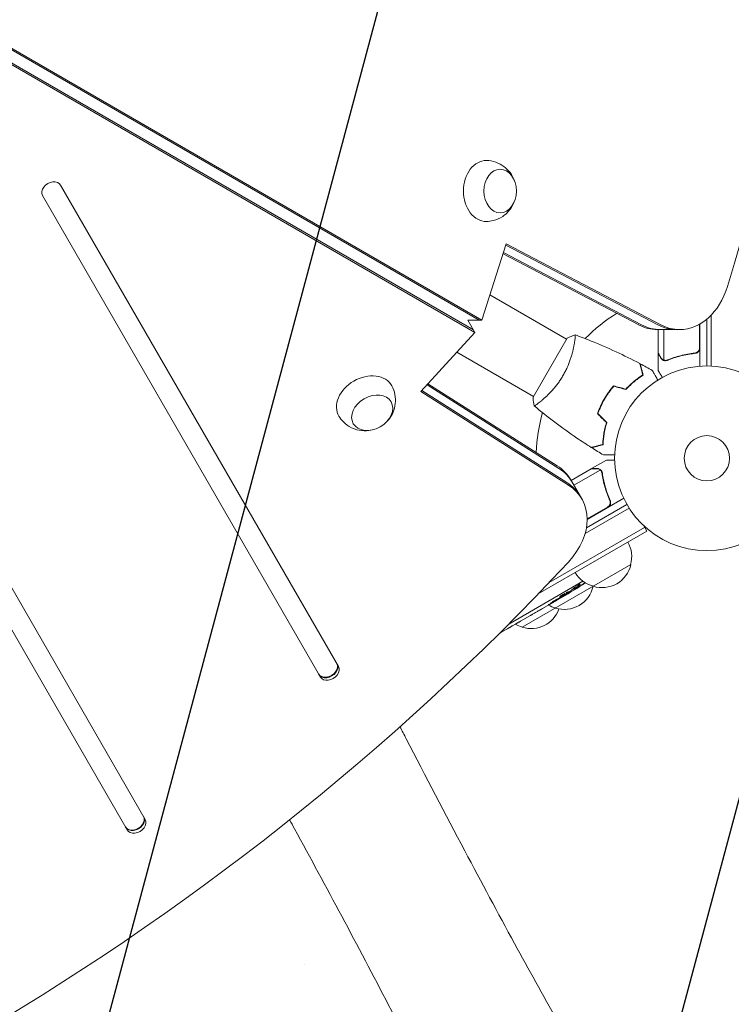
# Model space of a CAD drawing. Units: millimetres. Extents: x -4865 to 6365, y -5617 to 5057.
# Drawn here: x -1246 to -837, y -4 to 561 of the extents above; entities that cross this region are included whole.
import ezdxf

# ---------------------------------------------------------------- set-up
doc = ezdxf.new("R2010")
doc.units = ezdxf.units.MM
doc.header["$LTSCALE"] = 20
doc.linetypes.add('HIDDEN', pattern=[9.525, 6.35, -3.175])
for name, color, linetype in [('2d', 230, 'Continuous'), ('EN-Free_Space', 10, 'HIDDEN'), ('EN-Free_Space_Hatch', 10, 'HIDDEN')]:
    doc.layers.add(name, color=color, linetype=linetype)

msp = doc.modelspace()

# ---------------------------------------------------------------- hatches: boundary and pattern name
at = {"layer": 'EN-Free_Space_Hatch'}
h = msp.add_hatch(dxfattribs=at)
h.set_pattern_fill('ANSI31', color=256, scale=100)
h.set_pattern_definition([(255, (727.97, 3486.22), (306.681, -82.175), [])])
h.paths.add_polyline_path([(910.95, 1169.29, 0.316796), (1955.98, 685.44, 0.316793), (1852.49, -461.5), (3178.22, -2757.72, 1), (4910.27, -1757.72), (3584.55, 538.5, 0.316796), (2539.51, 1022.35, 0.316793), (2643, 2169.29), (1593.99, 3986.22, 0.414214), (227.97, 4352.25, 0.414214), (-138.06, 2986.22)])
h.paths.add_polyline_path([(576.4, -2831.66, -0.414214), (210.37, -4197.69), (210.35, -4197.7, -0.414214), (-1155.67, -3831.67), (-1795.43, -2723.57, -0.216517), (-1983.49, -1138.5, 0.227629), (-2047.87, -707.5), (-2050.85, -702.33, -0.414214), (-1699.47, 609.06), (-1658.36, 632.79, -0.414214), (-292.34, 266.76), (-157.14, 32.6, -0.198044), (67.75, -1420.87, 0.192609), (169.42, -2126.75)])

# ---------------------------------------------------------------- linework, layer by layer
at = {"layer": '2d', "lineweight": 0}
for p, q in [((-1614.66, 754.02), (-982.24, 388.89)), ((-1612.99, 754.02), (-980.57, 388.89)), ((-985.49, 383.27), (-1617.9, 748.4)), ((-984.65, 381.83), (-1617.07, 746.95)), ((-1173.96, 102.31), (-1437.09, 558.07)), ((-1447.48, 552.07), (-1184.35, 96.31)), ((-1062.95, 190.04), (-1222.52, 466.42)), ((-1232.91, 460.42), (-1073.34, 184.04)), ((-980.57, 388.89), (-966.6, 432.67)), ((-966.84, 431.92), (-879.51, 386.17)), ((-966.6, 432.67), (-877.84, 386.17)), ((-890.54, 386.17), (-968.42, 426.97)), ((-968.18, 427.72), (-888.87, 386.17)), ((-931.95, 378.05), (-975.93, 403.44)), ((-848.88, 362.54), (-848.88, 391.77)), ((-984.65, 381.83), (-988.73, 388.89)), ((-980.57, 388.89), (-988.73, 388.89)), ((-855.58, 372.99), (-855.58, 386.53)), ((-855.38, 386.64), (-855.38, 362.44)), ((-851.38, 362.59), (-851.38, 389.44)), ((-1015.58, 347.84), (-984.65, 381.83)), ((-879.75, 383.44), (-867.04, 383.44)), ((-879.38, 370.09), (-879.38, 383.44)), ((-876.13, 383.44), (-876.13, 365.95)), ((-931.7, 378.48), (-951.2, 344.71)), ((-927.46, 375.46), (-927.46, 375.45)), ((-994.93, 370.53), (-950.95, 345.14)), ((-879.38, 369.89), (-879.38, 360.09)), ((-879.38, 369.89), (-879.27, 369.89)), ((-859.18, 369.89), (-857.68, 369.89)), ((-875.16, 365.58), (-875.16, 365.58)), ((-936.44, 303.77), (-1012.08, 351.69)), ((-1011.55, 352.27), (-937.28, 305.22)), ((-930.92, 294.22), (-1015.58, 347.84)), ((-931.76, 295.67), (-1015.05, 348.42)), ((-909.27, 345.33), (-909.1, 345.23)), ((-911.1, 341.76), (-911.27, 341.86)), ((-917.6, 303.69), (-909.11, 308.59)), ((-929.33, 296.92), (-917.78, 303.59)), ((-927.71, 294.1), (-912.56, 302.85)), ((-917.6, 303.69), (-917.54, 303.59)), ((-911.95, 302.09), (-911.95, 302.09)), ((-923.17, 286.24), (-929.52, 297.24)), ((-920.53, 269.67), (-897.28, 283.09)), ((-920.11, 274.53), (-899.15, 286.63)), ((-907.5, 286.2), (-906.75, 284.9)), ((-895.98, 280.96), (-921.29, 266.34)), ((-908.38, 281.54), (-920.11, 274.76)), ((-885.88, 267.74), (-948.19, 231.77)), ((-887.13, 269.91), (-941.99, 238.23)), ((-885.88, 267.74), (-887.82, 271.11)), ((-895.03, 248.6), (-957.39, 212.6)), ((-922.58, 239.05), (-965.18, 214.45)), ((-928.92, 233.18), (-928.92, 233.17)), ((-927.73, 234.24), (-927.73, 234.24)), ((-934.45, 229.88), (-970.69, 208.96)), ((-933.11, 230.66), (-933.14, 230.7)), ((-963.1, 213.38), (-961.27, 214.43)), ((-1074.34, 185.78), (-1073.34, 184.04)), ((-1185.35, 98.05), (-1184.35, 96.31))]:
    msp.add_line(p, q, dxfattribs=at)
for radius in [53, 13]:
    msp.add_circle((-851.38, 309.59), radius, dxfattribs=at)
for centre, radius, start, end in [((-851.38, 309.59), 98, 121.907, 135.5122), ((-851.38, 309.59), 98, 164.4877, 178.0926), ((-911.52, 253.16), 17, 344.1865, 29.3587), ((-912.39, 252.65), 17, 210.6413, 255.8135), ((-911.62, 252.33), 17, 252.6679, 347.3321), ((-1053.73, 436.47), 238.55, 300, 303.7486), ((-933.27, 239.83), 17, 252.6679, 347.3321), ((-933.17, 240.66), 17, 344.1865, 344.8958), ((-952.32, 228.83), 17, 252.6679, 340.3202), ((-934.04, 240.15), 17, 240.7433, 255.8135), ((-953.09, 229.15), 17, 240.7433, 255.8135)]:
    msp.add_arc(centre, radius, start, end, dxfattribs=at)
for centre, major_axis, ratio, start_param, end_param in [((-1637.33, 850.59), (0, 1160.69), 0.74345, -1.96184, -1.179753), ((-1227.72, 463.42), (5.2, 3), 0.74345, 0, 3.141593), ((-867.04, 423.44), (0, -40), 0.74345, 0, 1.179753), ((-878.08, 423.44), (0, -40), 0.74345, -0.3714, 0), ((-868.72, 423.44), (0, -40), 0.74345, -0.3714, 0), ((-867.04, 423.44), (0, -40), 0.74345, -0.3714, 0), ((-963.32, 275.79), (34.64, 20), 0.74345, 0, 0.3714), ((-958.64, 267.68), (34.64, 20), 0.74345, 0, 0.3714), ((-957.81, 266.24), (34.64, 20), 0.74345, -1.179753, 0.3714), ((-1712.87, 719.74), (1005.19, 580.35), 0.74345, -1.96184, -1.179753), ((-1062, 431.25), (127.21, -201.5), 0.469984, 0.050953, 0.08068), ((-1069.15, 188.78), (-5.2, -3), 0.74345, 0, 3.141593), ((-1068.98, 188.49), (-5.2, -3), 0.74345, 0, 3.141593), ((-1068.15, 187.04), (-5.2, -3), 0.74345, 0, 3.141593), ((-1180.16, 101.05), (-5.2, -3), 0.74345, 0, 3.141593), ((-1179.99, 100.76), (-5.2, -3), 0.74345, 0, 3.141593), ((-1179.16, 99.31), (-5.2, -3), 0.74345, 0, 3.141593)]:
    msp.add_ellipse(centre, major_axis=major_axis, ratio=ratio, start_param=start_param, end_param=end_param, dxfattribs=at)
at = {"layer": '2d', "lineweight": 0, "extrusion": (0, 0, -1)}
for centre, major_axis, ratio, start_param, end_param in [((-978.12, 463), (0, 17.5), 0.74345, -1.570796, 0.012443), ((-970.09, 463), (0, 12.5), 0.74345, 0, 6.283185), ((-978.12, 463), (0, -17.5), 0.74345, -0.012443, 1.570796), ((-879.75, 423.44), (0, -40), 0.74345, 0, 0.3714), ((-878.08, 423.44), (0, -40), 0.74345, 0, 0.3714), ((-1047.61, 342.65), (15.16, 8.75), 0.74345, -1.570796, 0.012443), ((-1047.61, 342.65), (-15.16, -8.75), 0.74345, -0.012443, 1.570796), ((-1043.59, 335.7), (10.83, 6.25), 0.74345, 0, 6.283185), ((-964.16, 277.24), (34.64, 20), 0.74345, -0.3714, 0), ((-963.32, 275.79), (34.64, 20), 0.74345, -0.3714, 0), ((-1054.06, 436.16), (162.82, -174.32), 0.987978, 0.162375, 0.187622), ((-1050.86, 437.37), (71.18, -226.91), 0.987086, -0.276028, -0.257971), ((-1061.03, 431.44), (134.83, -195.76), 0.898331, 0.023222, 0.046995), ((-1046.01, 440.53), (110.96, -210.95), 0.462192, -0.117477, -0.0806), ((-1081.2, -4.91), (36.6, 21.13), 0.522499, -1.308178, -1.307725)]:
    msp.add_ellipse(centre, major_axis=major_axis, ratio=ratio, start_param=start_param, end_param=end_param, dxfattribs=at)
at = {"layer": '2d', "lineweight": 0}
for points, knots in [([(-977.96, 480.5), (-976.12, 480.47), (-974.29, 480.13), (-970.88, 478.96), (-969.32, 478.11), (-966.51, 476.04), (-965.32, 474.8), (-963.26, 472.05), (-962.48, 470.53), (-961.88, 468.89), (-961.83, 468.74), (-961.79, 468.6)], [0.012443, 0.012443, 0.012443, 0.012443, 0.250401, 0.250401, 0.500153, 0.500153, 0.782364, 0.782364, 1.115971, 1.115971, 1.147928, 1.147928, 1.147928, 1.147928]), ([(-961.79, 457.4), (-962.31, 455.84), (-963.08, 454.24), (-965.32, 451.16), (-966.76, 449.67), (-970.18, 447.39), (-972.01, 446.53), (-975.29, 445.71), (-976.62, 445.53), (-977.96, 445.5)], [1.993664, 1.993664, 1.993664, 1.993664, 2.344041, 2.344041, 2.680571, 2.680571, 2.956606, 2.956606, 3.129149, 3.129149, 3.129149, 3.129149]), ([(-927.1, 380.45), (-927.1, 380.45), (-927.1, 380.45), (-927.1, 380.45), (-927.08, 380.44), (-927.03, 380.42), (-927.02, 380.4), (-926.99, 380.35), (-926.98, 380.31), (-926.94, 380.05), (-926.94, 379.67), (-927, 378.85), (-927.03, 378.53), (-927.1, 377.82), (-927.15, 377.42), (-927.33, 376.14), (-927.5, 375.16), (-927.77, 373.76), (-927.83, 373.47), (-927.96, 372.89), (-928.02, 372.59), (-928.23, 371.68), (-928.39, 371.05), (-928.73, 369.75), (-928.92, 369.08), (-929.23, 368.04), (-929.34, 367.69), (-929.57, 366.97), (-929.69, 366.61), (-930.31, 364.79), (-930.89, 363.3), (-931.91, 361.02), (-932.27, 360.25), (-933.05, 358.73), (-933.46, 357.98), (-933.89, 357.23)], [0.12220864, 0.12220864, 0.12220864, 0.12220864, 0.12268837, 0.12268837, 0.12524335, 0.12524335, 0.12652085, 0.12652085, 0.12779834, 0.12779834, 0.13290832, 0.13290832, 0.13546331, 0.13546331, 0.1380183, 0.1380183, 0.14312827, 0.14312827, 0.14440577, 0.14440577, 0.14568326, 0.14568326, 0.14823825, 0.14823825, 0.15079324, 0.15079324, 0.15207073, 0.15207073, 0.15334823, 0.15334823, 0.15845821, 0.15845821, 0.16101319, 0.16101319, 0.16356818, 0.16356818, 0.16356818, 0.16356818]), ([(-927.04, 380.42), (-923.95, 379.3), (-920.87, 378.12), (-913.01, 374.97), (-908.25, 372.91), (-898.95, 368.59), (-894.41, 366.34), (-889.93, 363.97)], [0.059168, 0.059168, 0.059168, 0.059168, 10.001334, 10.001334, 25.653077, 25.653077, 40.963039, 40.963039, 40.963039, 40.963039]), ([(-879.38, 370.09), (-879.27, 369.9), (-879.07, 369.56), (-878.53, 368.61), (-878.18, 368.01), (-877.77, 367.29)], [0, 0, 0, 0, 0.00517024, 0.00517024, 0.01034048, 0.01034048, 0.01034048, 0.01034048]), ([(-858.24, 370.01), (-861.11, 369.68), (-863.85, 369.16), (-869.12, 367.81), (-871.64, 366.98), (-874.05, 366.01)], [0, 0, 0, 0, 0.00859307, 0.00859307, 0.01718614, 0.01718614, 0.01718614, 0.01718614]), ([(-874.04, 365.8), (-871.61, 366.78), (-869.07, 367.62), (-865.08, 368.64), (-863.71, 368.94), (-861.62, 369.33), (-860.91, 369.45), (-859.49, 369.65), (-858.77, 369.75), (-858.05, 369.83)], [0, 0, 0, 0, 0.00869705, 0.00869705, 0.01304558, 0.01304558, 0.01521984, 0.01521984, 0.01739411, 0.01739411, 0.01739411, 0.01739411]), ([(-855.75, 371.99), (-855.85, 371.72), (-855.98, 371.47), (-856.22, 371.13), (-856.31, 371.02), (-856.51, 370.82), (-856.61, 370.72), (-856.94, 370.46), (-857.18, 370.32), (-857.69, 370.11), (-857.97, 370.04), (-858.24, 370.01)], [0.001013661, 0.001013661, 0.001013661, 0.001013661, 0.001852653, 0.001852653, 0.002272148, 0.002272148, 0.002691644, 0.002691644, 0.003530636, 0.003530636, 0.004369628, 0.004369628, 0.004369628, 0.004369628]), ([(-855.38, 372.81), (-855.38, 372.62), (-855.4, 372.44), (-855.47, 372.08), (-855.52, 371.9), (-855.65, 371.56), (-855.73, 371.4), (-855.92, 371.09), (-856.03, 370.94), (-856.27, 370.67), (-856.41, 370.54), (-856.7, 370.32), (-856.85, 370.22), (-857.18, 370.06), (-857.34, 369.99), (-857.69, 369.88), (-857.87, 369.85), (-858.05, 369.83)], [0, 0, 0, 0, 0.000547172, 0.000547172, 0.001094344, 0.001094344, 0.001641516, 0.001641516, 0.002188688, 0.002188688, 0.00273586, 0.00273586, 0.003283032, 0.003283032, 0.003830204, 0.003830204, 0.004377377, 0.004377377, 0.004377377, 0.004377377]), ([(-888.16, 357.39), (-888.36, 358.14), (-888.55, 358.85), (-888.9, 360.14), (-889.06, 360.73), (-889.27, 361.52), (-889.34, 361.77), (-889.46, 362.24), (-889.52, 362.45), (-889.67, 363.03), (-889.76, 363.33), (-889.84, 363.65), (-889.86, 363.74), (-889.89, 363.85), (-889.9, 363.89), (-889.91, 363.92), (-889.92, 363.94), (-889.92, 363.96), (-889.92, 363.96), (-889.93, 363.97), (-889.93, 363.97), (-889.93, 363.97)], [0, 0, 0, 0, 0.00350666, 0.00350666, 0.00701332, 0.00701332, 0.00876665, 0.00876665, 0.01051997, 0.01051997, 0.01402663, 0.01402663, 0.01577996, 0.01577996, 0.01753329, 0.01753329, 0.02103995, 0.02103995, 0.02454661, 0.02454661, 0.02744921, 0.02744921, 0.02744921, 0.02744921]), ([(-887.93, 357.3), (-888.13, 358.05), (-888.32, 358.75), (-888.67, 360.04), (-888.82, 360.63), (-889.04, 361.42), (-889.1, 361.67), (-889.23, 362.13), (-889.28, 362.35), (-889.44, 362.92), (-889.52, 363.22), (-889.6, 363.53), (-889.62, 363.62), (-889.65, 363.7), (-889.65, 363.73), (-889.66, 363.76), (-889.66, 363.77), (-889.67, 363.8), (-889.68, 363.81), (-889.68, 363.83), (-889.68, 363.84), (-889.69, 363.84), (-889.69, 363.85), (-889.69, 363.85)], [0, 0, 0, 0, 0.0035063, 0.0035063, 0.0070126, 0.0070126, 0.00876575, 0.00876575, 0.0105189, 0.0105189, 0.0140252, 0.0140252, 0.01577835, 0.01577835, 0.01665493, 0.01665493, 0.0175315, 0.0175315, 0.02103781, 0.02103781, 0.02454411, 0.02454411, 0.0274484, 0.0274484, 0.0274484, 0.0274484]), ([(-877.77, 367.29), (-877.68, 367.14), (-877.59, 367.02), (-877.4, 366.78), (-877.3, 366.68), (-876.98, 366.39), (-876.76, 366.23), (-876.51, 366.11)], [0, 0, 0, 0, 0.001089402, 0.001089402, 0.002178803, 0.002178803, 0.004357607, 0.004357607, 0.004357607, 0.004357607]), ([(-876.41, 365.85), (-876.55, 365.92), (-876.68, 365.99), (-876.86, 366.11), (-876.95, 366.17), (-877.05, 366.25), (-877.1, 366.29), (-877.12, 366.31), (-877.13, 366.32), (-877.14, 366.33), (-877.14, 366.33), (-877.4, 366.56), (-877.6, 366.81), (-877.76, 367.08)], [0, 0, 0, 0, 0.25, 0.25, 0.375, 0.4375, 0.46875, 0.484375, 0.492188, 0.492188, 0.5, 0.5, 1, 1, 1, 1]), ([(-875.52, 365.6), (-875.72, 365.63), (-875.9, 365.67), (-876.2, 365.76), (-876.32, 365.81), (-876.41, 365.85)], [0.000526185, 0.000526185, 0.000526185, 0.000526185, 0.001315456, 0.001315456, 0.002104727, 0.002104727, 0.002104727, 0.002104727]), ([(-875.19, 365.79), (-875.35, 365.8), (-875.51, 365.81), (-875.82, 365.86), (-875.98, 365.9), (-876.13, 365.95)], [0.001328787, 0.001328787, 0.001328787, 0.001328787, 0.001872455, 0.001872455, 0.002416124, 0.002416124, 0.002416124, 0.002416124]), ([(-933.89, 357.23), (-934.32, 356.48), (-934.77, 355.75), (-935.69, 354.33), (-936.17, 353.64), (-936.9, 352.63), (-937.15, 352.3), (-937.64, 351.64), (-937.9, 351.32), (-938.65, 350.37), (-939.16, 349.77), (-940.17, 348.61), (-940.67, 348.06), (-941.66, 347), (-942.16, 346.49), (-943.61, 345.06), (-944.53, 344.21), (-945.81, 343.09), (-946.22, 342.74), (-947, 342.1), (-947.36, 341.81), (-948.37, 341.02), (-948.95, 340.6), (-949.64, 340.14), (-949.83, 340.01), (-950.16, 339.82), (-950.29, 339.76), (-950.43, 339.71), (-950.47, 339.7), (-950.53, 339.69), (-950.55, 339.7), (-950.59, 339.73), (-950.6, 339.74), (-950.6, 339.74), (-950.6, 339.74), (-950.6, 339.74)], [0.16356818, 0.16356818, 0.16356818, 0.16356818, 0.1661247, 0.1661247, 0.16868122, 0.16868122, 0.16995948, 0.16995948, 0.17123774, 0.17123774, 0.17379425, 0.17379425, 0.17635077, 0.17635077, 0.17890729, 0.17890729, 0.18402032, 0.18402032, 0.18657684, 0.18657684, 0.18913336, 0.18913336, 0.19424639, 0.19424639, 0.19680291, 0.19680291, 0.19935943, 0.19935943, 0.20063769, 0.20063769, 0.20191595, 0.20191595, 0.20447247, 0.20447247, 0.20490292, 0.20490292, 0.20490292, 0.20490292]), ([(-897.94, 349.28), (-897.09, 350.2), (-896.24, 351.04), (-894.56, 352.61), (-893.72, 353.33), (-892.06, 354.67), (-891.24, 355.29), (-889.65, 356.43), (-888.88, 356.94), (-888.16, 357.39)], [0, 0, 0, 0, 0.00398181, 0.00398181, 0.00796362, 0.00796362, 0.01194542, 0.01194542, 0.01592723, 0.01592723, 0.01592723, 0.01592723]), ([(-897.88, 349.06), (-897.02, 349.99), (-896.15, 350.85), (-894.44, 352.45), (-893.58, 353.18), (-892.32, 354.21), (-891.9, 354.54), (-891.07, 355.16), (-890.66, 355.47), (-889.44, 356.33), (-888.66, 356.84), (-887.93, 357.3)], [0, 0, 0, 0, 0.00404294, 0.00404294, 0.00808588, 0.00808588, 0.01010735, 0.01010735, 0.01212882, 0.01212882, 0.01617176, 0.01617176, 0.01617176, 0.01617176]), ([(-882.74, 360.05), (-882.74, 360.05), (-882.74, 360.05), (-882.73, 360.03), (-882.72, 360.02), (-882.71, 360), (-882.71, 360), (-882.7, 359.99), (-882.69, 359.97), (-882.65, 359.9), (-882.6, 359.81), (-882.4, 359.46), (-882.2, 359.11), (-881.8, 358.42), (-881.65, 358.16), (-881.34, 357.62), (-881.17, 357.33), (-880.64, 356.41), (-880.25, 355.73), (-879.73, 354.84), (-879.63, 354.67), (-879.54, 354.5)], [0.03093242, 0.03093242, 0.03093242, 0.03093242, 0.03756195, 0.03756195, 0.04131815, 0.04131815, 0.04225719, 0.04225719, 0.04319624, 0.04319624, 0.04507434, 0.04507434, 0.04883054, 0.04883054, 0.05070863, 0.05070863, 0.05258673, 0.05258673, 0.05634293, 0.05634293, 0.05718798, 0.05718798, 0.05718798, 0.05718798]), ([(-879.38, 360.09), (-879.38, 360.09), (-879.32, 359.98), (-879.13, 359.66), (-879.06, 359.52), (-878.92, 359.28), (-878.84, 359.15), (-878.75, 359), (-878.7, 358.9), (-878.67, 358.85), (-878.25, 358.12), (-877.71, 357.19), (-877.01, 355.99)], [0.5, 0.5, 0.5, 0.5, 0.625, 0.625, 0.6875, 0.6875, 0.71875, 0.734375, 0.734375, 0.75, 0.75, 0.9464969, 0.9464969, 0.9464969, 0.9464969]), ([(-1032.37, 351.26), (-1031.48, 349.65), (-1030.85, 347.9), (-1030.16, 344.36), (-1030.12, 342.58), (-1030.51, 339.11), (-1030.98, 337.46), (-1032.34, 334.3), (-1033.27, 332.87), (-1034.39, 331.53), (-1034.49, 331.42), (-1034.59, 331.3)], [5.890179, 5.890179, 5.890179, 5.890179, 6.128138, 6.128138, 6.377889, 6.377889, 6.6601, 6.6601, 6.993708, 6.993708, 7.025665, 7.025665, 7.025665, 7.025665]), ([(-904.95, 351.16), (-905.93, 350.03), (-906.87, 348.83), (-908.21, 346.95), (-908.65, 346.3), (-909.5, 344.98), (-909.91, 344.3), (-910.31, 343.61)], [0, 0, 0, 0, 0.004702909, 0.004702909, 0.007054363, 0.007054363, 0.009405818, 0.009405818, 0.009405818, 0.009405818]), ([(-904.88, 350.93), (-905.84, 349.82), (-906.76, 348.64), (-908.08, 346.79), (-908.5, 346.15), (-909.34, 344.85), (-909.75, 344.19), (-910.13, 343.51)], [0, 0, 0, 0, 0.004616902, 0.004616902, 0.006925353, 0.006925353, 0.009233803, 0.009233803, 0.009233803, 0.009233803]), ([(-950.6, 339.74), (-950.85, 341.09), (-951.04, 342.55), (-951.17, 344.24), (-951.19, 344.47), (-951.2, 344.71)], [0, 0, 0, 0, 4.405135, 4.405135, 5.108724, 5.108724, 5.108724, 5.108724]), ([(-917.75, 315.79), (-920.55, 317.55), (-923.33, 319.36), (-930.36, 324.12), (-934.58, 327.13), (-942.74, 333.31), (-946.69, 336.46), (-950.55, 339.7)], [0, 0, 0, 0, 10.001335, 10.001335, 25.652861, 25.652861, 40.904302, 40.904302, 40.904302, 40.904302]), ([(-910.31, 343.61), (-911.1, 342.25), (-911.81, 340.86), (-912.77, 338.75), (-913.08, 338.04), (-913.65, 336.62), (-913.92, 335.91), (-914.16, 335.2)], [0.009405818, 0.009405818, 0.009405818, 0.009405818, 0.01410835, 0.01410835, 0.016459616, 0.016459616, 0.018810883, 0.018810883, 0.018810883, 0.018810883]), ([(-910.13, 343.51), (-910.91, 342.17), (-911.61, 340.81), (-912.56, 338.74), (-912.86, 338.05), (-913.42, 336.65), (-913.69, 335.95), (-913.93, 335.25)], [0.009233803, 0.009233803, 0.009233803, 0.009233803, 0.013850802, 0.013850802, 0.016159301, 0.016159301, 0.0184678, 0.0184678, 0.0184678, 0.0184678]), ([(-1044.29, 325.7), (-1045.91, 325.37), (-1047.68, 325.24), (-1051.46, 325.64), (-1053.47, 326.15), (-1057.15, 327.96), (-1058.81, 329.12), (-1061.17, 331.55), (-1061.99, 332.61), (-1062.68, 333.76)], [7.8714, 7.8714, 7.8714, 7.8714, 8.221778, 8.221778, 8.558307, 8.558307, 8.834342, 8.834342, 9.006886, 9.006886, 9.006886, 9.006886]), ([(-909.04, 330.07), (-909.4, 328.88), (-909.71, 327.72), (-910.22, 325.48), (-910.43, 324.39), (-910.76, 322.28), (-910.89, 321.26), (-911.07, 319.32), (-911.13, 318.4), (-911.17, 317.55)], [0, 0, 0, 0, 0.00398181, 0.00398181, 0.00796362, 0.00796362, 0.01194542, 0.01194542, 0.01592723, 0.01592723, 0.01592723, 0.01592723]), ([(-908.81, 330.13), (-909.18, 328.92), (-909.5, 327.74), (-910.02, 325.45), (-910.23, 324.35), (-910.49, 322.74), (-910.56, 322.21), (-910.69, 321.18), (-910.75, 320.67), (-910.88, 319.19), (-910.94, 318.26), (-910.97, 317.39)], [0, 0, 0, 0, 0.00404294, 0.00404294, 0.00808588, 0.00808588, 0.01010735, 0.01010735, 0.01212882, 0.01212882, 0.01617176, 0.01617176, 0.01617176, 0.01617176]), ([(-911.17, 317.55), (-911.92, 317.35), (-912.62, 317.16), (-913.91, 316.81), (-914.5, 316.65), (-915.3, 316.44), (-915.55, 316.37), (-916.01, 316.25), (-916.23, 316.19), (-916.81, 316.04), (-917.11, 315.96), (-917.43, 315.87), (-917.51, 315.85), (-917.63, 315.82), (-917.66, 315.81), (-917.7, 315.8), (-917.71, 315.79), (-917.73, 315.79), (-917.74, 315.79), (-917.75, 315.79), (-917.75, 315.79), (-917.75, 315.79)], [0, 0, 0, 0, 0.00350666, 0.00350666, 0.00701332, 0.00701332, 0.00876665, 0.00876665, 0.01051997, 0.01051997, 0.01402663, 0.01402663, 0.01577996, 0.01577996, 0.01753329, 0.01753329, 0.02103995, 0.02103995, 0.02454661, 0.02454661, 0.02744921, 0.02744921, 0.02744921, 0.02744921]), ([(-910.97, 317.39), (-911.72, 317.19), (-912.42, 317), (-913.71, 316.66), (-914.3, 316.5), (-915.09, 316.29), (-915.34, 316.22), (-915.8, 316.1), (-916.02, 316.04), (-916.59, 315.89), (-916.89, 315.81), (-917.21, 315.72), (-917.29, 315.7), (-917.37, 315.68), (-917.4, 315.67), (-917.43, 315.66), (-917.44, 315.66), (-917.47, 315.65), (-917.48, 315.65), (-917.5, 315.64), (-917.51, 315.64), (-917.52, 315.64), (-917.52, 315.64), (-917.52, 315.64)], [0, 0, 0, 0, 0.0035063, 0.0035063, 0.0070126, 0.0070126, 0.00876575, 0.00876575, 0.0105189, 0.0105189, 0.0140252, 0.0140252, 0.01577835, 0.01577835, 0.01665493, 0.01665493, 0.0175315, 0.0175315, 0.02103781, 0.02103781, 0.02454411, 0.02454411, 0.0274484, 0.0274484, 0.0274484, 0.0274484]), ([(-904.35, 311.52), (-904.55, 311.52), (-904.74, 311.52), (-905.79, 311.52), (-906.58, 311.52), (-907.65, 311.52), (-907.99, 311.52), (-908.63, 311.52), (-908.92, 311.52), (-909.44, 311.52), (-909.68, 311.52), (-910.08, 311.52), (-910.25, 311.52), (-910.51, 311.52), (-910.6, 311.52), (-910.68, 311.52), (-910.69, 311.52), (-910.7, 311.52), (-910.7, 311.52), (-910.73, 311.52), (-910.73, 311.52), (-910.75, 311.52), (-910.76, 311.52), (-910.76, 311.52)], [0.00292306, 0.00292306, 0.00292306, 0.00292306, 0.00379004, 0.00379004, 0.00758008, 0.00758008, 0.0094751, 0.0094751, 0.01137012, 0.01137012, 0.01326514, 0.01326514, 0.01516016, 0.01516016, 0.01705518, 0.01705518, 0.01800269, 0.01800269, 0.0189502, 0.0189502, 0.02274024, 0.02274024, 0.02935902, 0.02935902, 0.02935902, 0.02935902]), ([(-904.37, 308.59), (-904.88, 308.59), (-905.34, 308.59), (-906.14, 308.59), (-906.48, 308.59), (-906.94, 308.59), (-907.16, 308.59), (-907.36, 308.59), (-907.49, 308.59), (-907.56, 308.59), (-908.62, 308.59), (-909.11, 308.59), (-909.11, 308.59)], [0.0535022, 0.0535022, 0.0535022, 0.0535022, 0.125, 0.125, 0.1875, 0.1875, 0.21875, 0.234375, 0.234375, 0.25, 0.25, 0.5, 0.5, 0.5, 0.5]), ([(-914.54, 303.59), (-915.37, 303.59), (-916.07, 303.59), (-917.16, 303.59), (-917.55, 303.59), (-917.78, 303.59)], [0, 0, 0, 0, 0.00517024, 0.00517024, 0.01034048, 0.01034048, 0.01034048, 0.01034048]), ([(-912.89, 303.1), (-913.12, 303.25), (-913.37, 303.37), (-913.77, 303.5), (-913.91, 303.53), (-914.21, 303.58), (-914.37, 303.59), (-914.54, 303.59)], [0, 0, 0, 0, 0.00218234, 0.00218234, 0.003273511, 0.003273511, 0.004364681, 0.004364681, 0.004364681, 0.004364681]), ([(-914.36, 303.69), (-914.2, 303.69), (-914.04, 303.68), (-913.8, 303.64), (-913.72, 303.63), (-913.6, 303.6), (-913.54, 303.58), (-913.47, 303.56), (-913.44, 303.55), (-913.42, 303.54), (-913.41, 303.54), (-913.4, 303.54), (-913.12, 303.44), (-912.86, 303.31), (-912.62, 303.14)], [0, 0, 0, 0, 0.25, 0.25, 0.375, 0.375, 0.4375, 0.46875, 0.484375, 0.492187, 0.492187, 0.5, 0.5, 1, 1, 1, 1]), ([(-912.62, 303.14), (-912.57, 303.1), (-912.51, 303.06), (-912.37, 302.95), (-912.3, 302.88), (-912.14, 302.72), (-912.06, 302.63), (-911.91, 302.43), (-911.83, 302.32), (-911.75, 302.19)], [0, 0, 0, 0, 0.00051115, 0.00051115, 0.001022301, 0.001022301, 0.001533451, 0.001533451, 0.002044601, 0.002044601, 0.002044601, 0.002044601]), ([(-911.57, 301.02), (-911.21, 298.44), (-910.67, 295.84), (-909.21, 290.61), (-908.28, 287.98), (-907.13, 285.33)], [0, 0, 0, 0, 0.00859307, 0.00859307, 0.01718614, 0.01718614, 0.01718614, 0.01718614]), ([(-906.88, 285.25), (-908.04, 287.89), (-908.97, 290.54), (-909.91, 293.86), (-910.08, 294.52), (-910.41, 295.86), (-910.56, 296.52), (-910.98, 298.51), (-911.2, 299.82), (-911.39, 301.11)], [0.00267622, 0.00267622, 0.00267622, 0.00267622, 0.01136401, 0.01136401, 0.01353595, 0.01353595, 0.0157079, 0.0157079, 0.0200518, 0.0200518, 0.0200518, 0.0200518]), ([(-906.88, 285.25), (-906.81, 285.09), (-906.75, 284.92), (-906.67, 284.56), (-906.64, 284.38), (-906.62, 284.02), (-906.63, 283.84), (-906.68, 283.48), (-906.72, 283.3), (-906.83, 282.95), (-906.9, 282.78), (-907.08, 282.46), (-907.18, 282.31), (-907.41, 282.02), (-907.54, 281.89), (-907.82, 281.65), (-907.97, 281.54), (-908.13, 281.45)], [0, 0, 0, 0, 0.000547232, 0.000547232, 0.001094464, 0.001094464, 0.001641696, 0.001641696, 0.002188928, 0.002188928, 0.002736159, 0.002736159, 0.003283391, 0.003283391, 0.003830623, 0.003830623, 0.004377855, 0.004377855, 0.004377855, 0.004377855]), ([(-907.13, 285.33), (-907.02, 285.07), (-906.95, 284.81), (-906.89, 284.39), (-906.88, 284.25), (-906.88, 283.97), (-906.89, 283.83), (-906.96, 283.42), (-907.04, 283.15), (-907.21, 282.76), (-907.28, 282.64), (-907.43, 282.4), (-907.51, 282.29), (-907.6, 282.18)], [0, 0, 0, 0, 0.000839577, 0.000839577, 0.001259366, 0.001259366, 0.001679155, 0.001679155, 0.002518732, 0.002518732, 0.002938521, 0.002938521, 0.00335831, 0.00335831, 0.00335831, 0.00335831]), ([(-932.87, 232.02), (-932.87, 232.02), (-932.87, 232.02), (-932.99, 231.95), (-933.11, 231.89), (-933.23, 231.81), (-933.23, 231.81), (-933.23, 231.81)], [0.0109868001, 0.0109868001, 0.0109868001, 0.0109868001, 0.0109868992, 0.0109868992, 0.0114100312, 0.0114100312, 0.0114101259, 0.0114101259, 0.0114101259, 0.0114101259]), ([(-932.8, 231.48), (-932.74, 231.52), (-932.68, 231.55), (-932.51, 231.66), (-932.39, 231.73), (-932.17, 231.87), (-932.06, 231.94), (-931.74, 232.14), (-931.56, 232.27), (-931.22, 232.51), (-931.07, 232.61), (-930.9, 232.74), (-930.85, 232.79), (-930.77, 232.86), (-930.73, 232.89), (-930.65, 232.98), (-930.63, 233.02), (-930.64, 233.04)], [0.00232686, 0.00232686, 0.00232686, 0.00232686, 0.002533489, 0.002533489, 0.002955698, 0.002955698, 0.003377907, 0.003377907, 0.004222325, 0.004222325, 0.005066743, 0.005066743, 0.005488952, 0.005488952, 0.005911161, 0.005911161, 0.006755579, 0.006755579, 0.006755579, 0.006755579]), ([(-932.62, 231.59), (-932.51, 231.66), (-932.39, 231.73), (-932.17, 231.87), (-932.06, 231.94), (-931.74, 232.14), (-931.56, 232.27), (-931.22, 232.51), (-931.07, 232.61), (-930.9, 232.74), (-930.85, 232.79), (-930.77, 232.86), (-930.73, 232.89), (-930.7, 232.92), (-930.7, 232.92), (-930.7, 232.92)], [0.002533567, 0.002533567, 0.002533567, 0.002533567, 0.002955698, 0.002955698, 0.003377907, 0.003377907, 0.004222325, 0.004222325, 0.005066743, 0.005066743, 0.005488952, 0.005488952, 0.005911161, 0.005911161, 0.005911253, 0.005911253, 0.005911253, 0.005911253]), ([(-930.77, 233.04), (-930.84, 233.02), (-930.95, 232.99), (-931.22, 232.87), (-931.38, 232.8), (-931.65, 232.67), (-931.75, 232.62), (-931.96, 232.51), (-932.06, 232.46), (-932.17, 232.4), (-932.17, 232.4), (-932.17, 232.4)], [0.007601895, 0.007601895, 0.007601895, 0.007601895, 0.008448107, 0.008448107, 0.009294371, 0.009294371, 0.009717503, 0.009717503, 0.010140635, 0.010140635, 0.01014073, 0.01014073, 0.01014073, 0.01014073]), ([(-930.64, 233.04), (-930.64, 233.05), (-930.66, 233.05), (-930.7, 233.06), (-930.72, 233.05), (-930.74, 233.05)], [0.0067555795, 0.0067555795, 0.0067555795, 0.0067555795, 0.0071787115, 0.0071787115, 0.0074926988, 0.0074926988, 0.0074926988, 0.0074926988]), ([(-927.56, 234.4), (-927.64, 234.34), (-927.69, 234.29), (-927.74, 234.24), (-927.74, 234.23), (-927.69, 234.24), (-927.68, 234.25), (-927.66, 234.26)], [0.000008673, 0.000008673, 0.000008673, 0.000008673, 0.000638311, 0.000638311, 0.00126795, 0.00126795, 0.001484426, 0.001484426, 0.001484426, 0.001484426]), ([(-927.57, 235.22), (-927.53, 235.26), (-927.48, 235.3), (-927.37, 235.39), (-927.31, 235.44), (-927.25, 235.49)], [0.0005046993, 0.0005046993, 0.0005046993, 0.0005046993, 0.000848397, 0.000848397, 0.001192008, 0.001192008, 0.001192008, 0.001192008]), ([(-927.19, 234.5), (-926.87, 234.68), (-926.52, 234.89), (-925.93, 235.25), (-925.73, 235.37), (-925.32, 235.63), (-925.11, 235.76), (-924.9, 235.89)], [0.000012654, 0.000012654, 0.000012654, 0.000012654, 0.001527228, 0.001527228, 0.002284515, 0.002284515, 0.003041801, 0.003041801, 0.003041801, 0.003041801]), ([(-927.03, 235.65), (-926.95, 235.71), (-926.87, 235.77), (-926.78, 235.83), (-926.78, 235.83), (-926.78, 235.83)], [0.0015358659, 0.0015358659, 0.0015358659, 0.0015358659, 0.0018794901, 0.0018794901, 0.001879562, 0.001879562, 0.001879562, 0.001879562]), ([(-926.51, 236.01), (-926.42, 236.07), (-926.33, 236.13), (-926.23, 236.2), (-926.23, 236.2), (-926.23, 236.2)], [0.0022232761, 0.0022232761, 0.0022232761, 0.0022232761, 0.0025668855, 0.0025668855, 0.0025669466, 0.0025669466, 0.0025669466, 0.0025669466]), ([(-926.32, 235.01), (-926.26, 235.05), (-926.19, 235.09), (-925.93, 235.25), (-925.73, 235.37), (-925.32, 235.63), (-925.11, 235.76), (-924.9, 235.89)], [0.001273165, 0.001273165, 0.001273165, 0.001273165, 0.001527228, 0.001527228, 0.002284515, 0.002284515, 0.003041801, 0.003041801, 0.003041801, 0.003041801]), ([(-925.94, 236.38), (-925.94, 236.38), (-925.94, 236.38), (-925.84, 236.44), (-925.75, 236.5), (-925.65, 236.56)], [0.0029104897, 0.0029104897, 0.0029104897, 0.0029104897, 0.0029105831, 0.0029105831, 0.003254189, 0.003254189, 0.003254189, 0.003254189]), ([(-925.2, 236.83), (-925.17, 236.84), (-925.14, 236.86), (-924.95, 236.96), (-924.81, 237.04), (-924.69, 237.1)], [0.003814235, 0.003814235, 0.003814235, 0.003814235, 0.0039416762, 0.0039416762, 0.0045642159, 0.0045642159, 0.0045642159, 0.0045642159]), ([(-924.23, 237.25), (-924.22, 237.24), (-924.23, 237.21), (-924.29, 237.15), (-924.33, 237.1), (-924.39, 237.05)], [0.0060038623, 0.0060038623, 0.0060038623, 0.0060038623, 0.0065025261, 0.0065025261, 0.0070011899, 0.0070011899, 0.0070011899, 0.0070011899]), ([(-942.33, 225.34), (-942.33, 225.34), (-942.31, 225.35), (-942.25, 225.39), (-942.2, 225.42), (-942.07, 225.49), (-941.99, 225.54), (-941.81, 225.65), (-941.7, 225.72), (-941.46, 225.86), (-941.33, 225.93), (-941.05, 226.1), (-940.9, 226.19), (-940.59, 226.37), (-940.43, 226.46), (-940.1, 226.66), (-939.93, 226.75), (-939.6, 226.95), (-939.42, 227.05), (-939.09, 227.24), (-938.93, 227.33), (-938.62, 227.51), (-938.47, 227.59), (-938.18, 227.75), (-938.05, 227.83), (-937.81, 227.96), (-937.7, 228.02), (-937.51, 228.13), (-937.43, 228.17), (-937.3, 228.24), (-937.25, 228.27), (-937.18, 228.31), (-937.17, 228.32), (-937.17, 228.32)], [0.000000197, 0.000000197, 0.000000197, 0.000000197, 0.000582564, 0.000582564, 0.00116493, 0.00116493, 0.001747296, 0.001747296, 0.002329663, 0.002329663, 0.002912029, 0.002912029, 0.003494395, 0.003494395, 0.004076762, 0.004076762, 0.004659128, 0.004659128, 0.005241494, 0.005241494, 0.005823861, 0.005823861, 0.006406227, 0.006406227, 0.006988593, 0.006988593, 0.00757096, 0.00757096, 0.008153326, 0.008153326, 0.008735693, 0.008735693, 0.009318059, 0.009318059, 0.009318059, 0.009318059]), ([(-942.33, 225.34), (-942.33, 225.34), (-942.31, 225.35), (-942.25, 225.39), (-942.2, 225.42), (-942.07, 225.49), (-941.99, 225.54), (-941.81, 225.65), (-941.7, 225.72), (-941.46, 225.86), (-941.33, 225.93), (-941.05, 226.1), (-940.9, 226.19), (-940.59, 226.37), (-940.43, 226.46), (-940.1, 226.66), (-939.93, 226.75), (-939.76, 226.85), (-939.76, 226.85), (-939.76, 226.85)], [0.000000197, 0.000000197, 0.000000197, 0.000000197, 0.000582564, 0.000582564, 0.00116493, 0.00116493, 0.001747296, 0.001747296, 0.002329663, 0.002329663, 0.002912029, 0.002912029, 0.003494395, 0.003494395, 0.004076762, 0.004076762, 0.004659128, 0.004659128, 0.004659182, 0.004659182, 0.004659182, 0.004659182]), ([(-939.68, 226.9), (-939.54, 226.98), (-939.4, 227.06), (-939.09, 227.24), (-938.93, 227.33), (-938.62, 227.51), (-938.47, 227.59), (-938.18, 227.75), (-938.05, 227.83), (-937.81, 227.96), (-937.7, 228.02), (-937.51, 228.13), (-937.43, 228.17), (-937.3, 228.24), (-937.25, 228.27), (-937.18, 228.31), (-937.17, 228.32), (-937.17, 228.32)], [0.00475244, 0.00475244, 0.00475244, 0.00475244, 0.005241494, 0.005241494, 0.005823861, 0.005823861, 0.006406227, 0.006406227, 0.006988593, 0.006988593, 0.00757096, 0.00757096, 0.008153326, 0.008153326, 0.008735693, 0.008735693, 0.009318059, 0.009318059, 0.009318059, 0.009318059]), ([(-936.04, 229.94), (-936.04, 229.94), (-936.04, 229.94), (-936.08, 229.89), (-936.1, 229.85), (-936.09, 229.84)], [0.0023582459, 0.0023582459, 0.0023582459, 0.0023582459, 0.0023583325, 0.0023583325, 0.0031443648, 0.0031443648, 0.0031443648, 0.0031443648]), ([(-935.54, 230.35), (-935.65, 230.27), (-935.75, 230.2), (-935.87, 230.1), (-935.91, 230.06), (-935.95, 230.03), (-935.95, 230.03), (-935.95, 230.03)], [0.000949023, 0.000949023, 0.000949023, 0.000949023, 0.0015723, 0.0015723, 0.001965316, 0.001965316, 0.001965404, 0.001965404, 0.001965404, 0.001965404]), ([(-935.78, 229.89), (-935.76, 229.9), (-935.73, 229.91), (-935.64, 229.95), (-935.58, 229.98), (-935.51, 230.01)], [0.0044980344, 0.0044980344, 0.0044980344, 0.0044980344, 0.0047052006, 0.0047052006, 0.0050875267, 0.0050875267, 0.0050875267, 0.0050875267]), ([(-934.96, 230.75), (-935.14, 230.63), (-935.31, 230.52), (-935.46, 230.41), (-935.46, 230.41), (-935.46, 230.41)], [0.0000002355, 0.0000002355, 0.0000002355, 0.0000002355, 0.0007862678, 0.0007862678, 0.0007863566, 0.0007863566, 0.0007863566, 0.0007863566]), ([(-935.29, 229.82), (-935.19, 229.87), (-935.07, 229.94), (-934.85, 230.07), (-934.74, 230.13), (-934.64, 230.2)], [0.0000052657, 0.0000052657, 0.0000052657, 0.0000052657, 0.0003919825, 0.0003919825, 0.0007786993, 0.0007786993, 0.0007786993, 0.0007786993]), ([(-934.08, 231.31), (-934.16, 231.26), (-934.24, 231.21), (-934.54, 231.02), (-934.76, 230.88), (-934.96, 230.75)], [0.012403308, 0.012403308, 0.012403308, 0.012403308, 0.012679427, 0.012679427, 0.013525691, 0.013525691, 0.013525691, 0.013525691]), ([(-934.74, 230.38), (-934.53, 230.49), (-934.31, 230.61), (-933.95, 230.81), (-933.83, 230.88), (-933.59, 231.01), (-933.47, 231.08), (-933.16, 231.26), (-932.98, 231.37), (-932.8, 231.48)], [0.000000235, 0.000000235, 0.000000235, 0.000000235, 0.000844653, 0.000844653, 0.001266862, 0.001266862, 0.001689071, 0.001689071, 0.00232686, 0.00232686, 0.00232686, 0.00232686]), ([(-933.51, 230.53), (-933.51, 230.53), (-933.51, 230.53), (-933.63, 230.47), (-933.77, 230.4), (-934.11, 230.22), (-934.31, 230.11), (-934.52, 230)], [0.001877147, 0.001877147, 0.001877147, 0.001877147, 0.0018772, 0.0018772, 0.002815702, 0.002815702, 0.003754204, 0.003754204, 0.003754204, 0.003754204]), ([(-933.51, 230.53), (-933.51, 230.53), (-933.51, 230.53), (-933.63, 230.47), (-933.77, 230.4), (-934.11, 230.22), (-934.31, 230.11), (-934.52, 230)], [0.001877144, 0.001877144, 0.001877144, 0.001877144, 0.0018772, 0.0018772, 0.002815702, 0.002815702, 0.003754204, 0.003754204, 0.003754204, 0.003754204]), ([(-933.6, 231.6), (-933.6, 231.6), (-933.6, 231.6), (-933.66, 231.56), (-933.72, 231.53), (-933.77, 231.49)], [0.0118330759, 0.0118330759, 0.0118330759, 0.0118330759, 0.0118331632, 0.0118331632, 0.0120386607, 0.0120386607, 0.0120386607, 0.0120386607]), ([(-933.14, 230.7), (-933.14, 230.71), (-933.17, 230.7), (-933.23, 230.67), (-933.23, 230.67), (-933.23, 230.67)], [0.0000001972, 0.0000001972, 0.0000001972, 0.0000001972, 0.0009386988, 0.0009386988, 0.0009387518, 0.0009387518, 0.0009387518, 0.0009387518]), ([(-951.45, 220.1), (-950.94, 220.4), (-950.41, 220.7), (-949.6, 221.17), (-949.33, 221.33), (-948.8, 221.63), (-948.53, 221.79), (-948.27, 221.93)], [0.000003272, 0.000003272, 0.000003272, 0.000003272, 0.00186313, 0.00186313, 0.002793058, 0.002793058, 0.003722987, 0.003722987, 0.003722987, 0.003722987]), ([(-948.27, 221.93), (-948.04, 222.07), (-947.82, 222.19), (-947.44, 222.4), (-947.28, 222.49), (-947.16, 222.56)], [0.000000517, 0.000000517, 0.000000517, 0.000000517, 0.000835055, 0.000835055, 0.001669592, 0.001669592, 0.001669592, 0.001669592]), ([(-958.87, 215.79), (-958.97, 215.74), (-959.09, 215.67), (-959.33, 215.54), (-959.42, 215.49), (-959.61, 215.38), (-959.71, 215.33), (-959.92, 215.21), (-960.03, 215.14), (-960.26, 215.01), (-960.38, 214.94), (-960.63, 214.8), (-960.76, 214.73), (-961.01, 214.58), (-961.14, 214.51), (-961.27, 214.43)], [0.000000319, 0.000000319, 0.000000319, 0.000000319, 0.000888854, 0.000888854, 0.001333122, 0.001333122, 0.001777389, 0.001777389, 0.002221657, 0.002221657, 0.002665925, 0.002665925, 0.003110192, 0.003110192, 0.00355446, 0.00355446, 0.00355446, 0.00355446]), ([(-951.97, 219.79), (-951.99, 219.78), (-952, 219.77), (-952.19, 219.66), (-952.34, 219.57), (-952.71, 219.35), (-952.85, 219.27), (-952.85, 219.26)], [0.00068017, 0.00068017, 0.00068017, 0.00068017, 0.000745385, 0.000745385, 0.001490227, 0.001490227, 0.002979911, 0.002979911, 0.002979911, 0.002979911]), ([(-970.66, 208.98), (-970.53, 209.06), (-970.4, 209.13), (-970.13, 209.29), (-969.98, 209.37), (-969.72, 209.52), (-969.61, 209.58), (-969.52, 209.63)], [0.004687451, 0.004687451, 0.004687451, 0.004687451, 0.005346943, 0.005346943, 0.006238068, 0.006238068, 0.007129192, 0.007129192, 0.007129192, 0.007129192]), ([(-965.48, 211.98), (-965.39, 212.03), (-965.27, 212.11), (-965.03, 212.25), (-964.94, 212.3), (-964.76, 212.41), (-964.66, 212.47), (-964.45, 212.59), (-964.34, 212.66), (-964.11, 212.79), (-963.99, 212.86), (-963.74, 213), (-963.62, 213.08), (-963.36, 213.23), (-963.23, 213.3), (-963.1, 213.38)], [0.000000319, 0.000000319, 0.000000319, 0.000000319, 0.000888854, 0.000888854, 0.001333121, 0.001333121, 0.001777389, 0.001777389, 0.002221656, 0.002221656, 0.002665924, 0.002665924, 0.003110191, 0.003110191, 0.003554458, 0.003554458, 0.003554458, 0.003554458]), ([(-1027.63, 155.47), (-1026.43, 153.16), (-1025.23, 150.85), (-1012.85, 126.98), (-1001.63, 105.51), (-980.9, 66.37), (-971.41, 48.65), (-953.77, 16.24), (-945.64, 1.52), (-931.92, -22.9), (-926.39, -32.65), (-920.8, -42.38)], [30.607039, 30.607039, 30.607039, 30.607039, 40.000035, 40.000035, 127.756362, 127.756362, 201.243645, 201.243645, 263.227894, 263.227894, 304.573993, 304.573993, 304.573993, 304.573993]), ([(-993.99, -83.56), (-995.2, -81.11), (-996.41, -78.67), (-1001.27, -68.9), (-1004.93, -61.59), (-1017.02, -37.57), (-1025.53, -20.93), (-1042.99, 12.72), (-1051.97, 29.73), (-1070.01, 63.46), (-1079.06, 80.17), (-1089.15, 98.62), (-1090.09, 100.34), (-1091.03, 102.06)], [0, 0, 0, 0, 10.000004, 10.000004, 40.000101, 40.000101, 108.802264, 108.802264, 179.536978, 179.536978, 249.002019, 249.002019, 256.136361, 256.136361, 256.136361, 256.136361])]:
    msp.add_open_spline(points, degree=3, knots=knots, dxfattribs=at)
for points in [[(-931.7, 378.48), (-930.18, 379.24), (-928.59, 379.91), (-927.1, 380.45)], [(-927.1, 380.45), (-927.1, 380.44), (-927.1, 380.44), (-927.1, 380.44)], [(-855.75, 371.99), (-855.64, 372.31), (-855.58, 372.64), (-855.58, 372.99)], [(-889.69, 363.85), (-887.35, 362.61), (-885.04, 361.35), (-882.74, 360.05)], [(-876.13, 365.95), (-876.26, 366), (-876.39, 366.05), (-876.51, 366.11)], [(-875.52, 365.6), (-875.41, 365.59), (-875.29, 365.58), (-875.16, 365.58)], [(-875.19, 365.79), (-875.19, 365.79), (-875.18, 365.79), (-875.18, 365.79)], [(-875.17, 365.79), (-875.17, 365.79), (-875.17, 365.79), (-875.18, 365.79)], [(-874.05, 366.01), (-874.42, 365.86), (-874.79, 365.79), (-875.17, 365.79)], [(-875.09, 365.58), (-875.12, 365.58), (-875.14, 365.58), (-875.16, 365.58)], [(-874.04, 365.8), (-874.38, 365.66), (-874.73, 365.59), (-875.09, 365.58)], [(-904.95, 351.16), (-902.62, 350.54), (-900.28, 349.91), (-897.94, 349.28)], [(-904.88, 350.93), (-902.55, 350.31), (-900.21, 349.68), (-897.88, 349.06)], [(-914.16, 335.2), (-912.45, 333.49), (-910.75, 331.78), (-909.04, 330.07)], [(-913.93, 335.25), (-912.23, 333.55), (-910.52, 331.84), (-908.81, 330.13)], [(-910.76, 311.52), (-913.03, 312.87), (-915.28, 314.24), (-917.52, 315.64)], [(-912.89, 303.1), (-912.78, 303.02), (-912.67, 302.94), (-912.56, 302.85)], [(-912.56, 302.85), (-912.32, 302.63), (-912.12, 302.39), (-911.96, 302.12)], [(-911.96, 302.12), (-911.96, 302.11), (-911.95, 302.11), (-911.95, 302.1)], [(-911.95, 302.09), (-911.95, 302.1), (-911.95, 302.1), (-911.95, 302.1)], [(-911.95, 302.09), (-911.91, 302.04), (-911.88, 301.98), (-911.85, 301.92)], [(-911.95, 302.09), (-911.85, 301.93), (-911.78, 301.77), (-911.71, 301.59)], [(-911.75, 302.19), (-911.74, 302.17), (-911.73, 302.15), (-911.73, 302.13)], [(-911.73, 302.13), (-911.55, 301.82), (-911.44, 301.48), (-911.39, 301.11)], [(-911.71, 301.59), (-911.65, 301.41), (-911.6, 301.22), (-911.57, 301.02)], [(-907.6, 282.18), (-907.83, 281.92), (-908.09, 281.71), (-908.38, 281.54)], [(-930.32, 232.92), (-930.24, 232.98), (-930.17, 233.02), (-930.13, 233.06)], [(-927.66, 234.26), (-927.57, 234.29), (-927.41, 234.38), (-927.19, 234.5)], [(-924.6, 237.14), (-924.51, 237.19), (-924.43, 237.22), (-924.37, 237.24)], [(-924.34, 237.25), (-924.28, 237.27), (-924.24, 237.27), (-924.23, 237.25)], [(-924.23, 237.25), (-924.22, 237.24), (-924.23, 237.21), (-924.26, 237.18)], [(-934.52, 230), (-934.82, 229.84), (-935.14, 229.67), (-935.48, 229.47)], [(-934.64, 230.2), (-934.63, 230.2), (-934.62, 230.21), (-934.61, 230.21)], [(-933.77, 231.49), (-933.88, 231.43), (-933.98, 231.37), (-934.08, 231.31)], [(-942.34, 225.73), (-942.32, 225.74), (-942.3, 225.75), (-942.27, 225.76)], [(-951.45, 220.1), (-951.64, 219.99), (-951.81, 219.88), (-951.97, 219.79)], [(-969.52, 209.63), (-969.51, 209.64), (-969.5, 209.65), (-969.48, 209.65)]]:
    msp.add_open_spline(points, degree=3, dxfattribs=at)
for points, weights in [([(-879.38, 369.89), (-879.38, 369.89), (-878.84, 368.95), (-877.76, 367.08)], [0.983775506511, 0.983775506511, 0.989183671007, 1]), ([(-914.36, 303.69), (-916.51, 303.69), (-917.6, 303.69), (-917.6, 303.69)], [1, 0.989183671007, 0.983775506511, 0.983775506511]), ([(-935.48, 229.47), (-937.41, 228.4), (-939.34, 227.33), (-941.27, 226.27)], [1, 0.99998882332, 0.99998882332, 1]), ([(-935.29, 229.82), (-936.87, 228.95), (-938.44, 228.09), (-940.02, 227.24)], [1, 0.99999310259, 0.99999310259, 1]), ([(-937.17, 228.32), (-937.16, 228.31), (-937.16, 228.31), (-937.16, 228.31)], [1, 0.999979602284, 0.99996053438, 0.999942796288]), ([(-945.79, 223.33), (-946.24, 223.07), (-946.7, 222.82), (-947.16, 222.56)], [0.999931791705, 0.99994418816, 0.999966924258, 1]), ([(-942.33, 225.34), (-942.33, 225.33), (-942.33, 225.33), (-942.33, 225.33)], [1, 0.999990728003, 0.999982785614, 0.999976172833]), ([(-958.87, 215.79), (-958.66, 215.91), (-958.44, 216.03), (-958.22, 216.16)], [1, 0.99995827057, 0.99992249284, 0.99989266681]), ([(-952.85, 219.26), (-952.85, 219.26), (-952.85, 219.26), (-952.85, 219.26)], [0.999924125596, 0.999946834862, 0.99997212633, 1]), ([(-965.48, 211.98), (-965.69, 211.85), (-965.91, 211.72), (-966.12, 211.6)], [1, 0.999958271076, 0.999922493856, 0.999892668341])]:
    msp.add_rational_spline(points, weights, degree=3, dxfattribs=at)
at = {"layer": 'EN-Free_Space'}
msp.add_lwpolyline([(-1795.43, -2723.57, -0.215543), (-1985.66, -1145.35, 0.231385), (-2047.87, -707.5), (-2050.85, -702.33, -0.414214), (-1699.47, 609.06), (-1658.36, 632.79, -0.414214), (-292.34, 266.76), (-157.14, 32.6, -0.198044), (67.75, -1420.87, 0.192609), (169.42, -2126.75), (576.4, -2831.66, -0.414214), (210.37, -4197.69), (210.35, -4197.7, -0.414214), (-1155.67, -3831.67)], format="xyb", close=True, dxfattribs=at)

doc.saveas('drawing.dxf')
